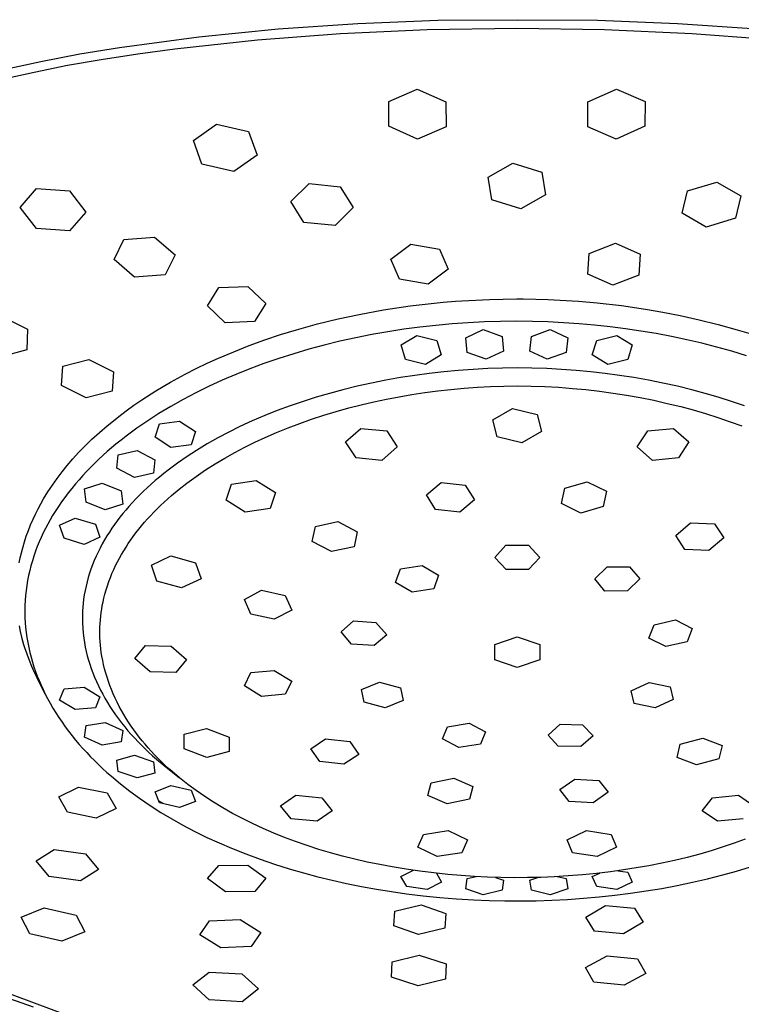
# Model space of a CAD drawing. Units: millimetres. Extents: x -549 to 548, y -1439 to 1439.
# Drawn here: x 405 to 447, y 981 to 1037 of the extents above; entities that cross this region are included whole.
import ezdxf

# ---------------------------------------------------------------- set-up
doc = ezdxf.new("R2010")
doc.units = ezdxf.units.MM
doc.header["$MEASUREMENT"] = 0
doc.layers.add('Default', color=7, linetype='Continuous', true_color=0x000000)

msp = doc.modelspace()

# ---------------------------------------------------------------- linework, layer by layer
at = {"layer": 'Default', "color": 7, "true_color": 0xffffff}
for p, q in [((424.797, 1037.256), (429.406, 1037.434)), ((429.406, 1037.434), (434.017, 1037.468)), ((434.017, 1037.468), (438.629, 1037.434)), ((438.629, 1037.434), (443.237, 1037.256)), ((415.609, 1036.472), (420.197, 1036.935)), ((420.197, 1036.935), (424.797, 1037.256)), ((428.782, 1036.884), (423.779, 1036.652)), ((433.975, 1036.963), (428.782, 1036.884)), ((439.036, 1036.887), (433.975, 1036.963)), ((444.093, 1036.657), (439.036, 1036.887)), ((443.237, 1037.256), (447.838, 1036.935)), ((411.037, 1035.866), (415.609, 1036.472)), ((419.005, 1036.286), (414.215, 1035.763)), ((423.779, 1036.652), (419.005, 1036.286)), ((449.054, 1036.276), (444.093, 1036.657)), ((408.745, 1035.488), (411.037, 1035.866)), ((414.215, 1035.763), (412.088, 1035.477)), ((406.481, 1035.058), (408.745, 1035.488)), ((409.968, 1035.152), (408.032, 1034.815)), ((412.088, 1035.477), (409.968, 1035.152)), ((404.255, 1034.565), (406.481, 1035.058)), ((408.032, 1034.815), (406.105, 1034.429)), ((406.105, 1034.429), (404.434, 1034.046)), ((426.572, 1032.746), (428.22, 1033.464)), ((428.22, 1033.464), (429.871, 1032.72)), ((438.067, 1032.72), (439.719, 1033.464)), ((439.719, 1033.464), (441.367, 1032.747)), ((426.58, 1031.317), (426.572, 1032.746)), ((429.871, 1032.72), (429.88, 1031.287)), ((438.057, 1031.287), (438.067, 1032.72)), ((441.367, 1032.747), (441.358, 1031.317)), ((415.293, 1030.494), (416.633, 1031.445)), ((416.633, 1031.445), (418.475, 1031.014)), ((428.232, 1030.575), (426.58, 1031.317)), ((429.88, 1031.287), (428.232, 1030.575)), ((439.704, 1030.576), (438.057, 1031.287)), ((441.358, 1031.317), (439.704, 1030.576)), ((418.475, 1031.014), (418.969, 1029.647)), ((415.788, 1029.137), (415.293, 1030.494)), ((418.969, 1029.647), (417.63, 1028.7)), ((417.63, 1028.7), (415.788, 1029.137)), ((432.304, 1028.38), (433.736, 1029.193)), ((433.736, 1029.193), (435.403, 1028.673)), ((432.529, 1027.069), (432.304, 1028.38)), ((435.403, 1028.673), (435.629, 1027.36)), ((405.286, 1026.626), (406.233, 1027.716)), ((406.233, 1027.716), (408.137, 1027.583)), ((420.929, 1026.973), (421.973, 1028.011)), ((421.973, 1028.011), (423.773, 1027.829)), ((423.773, 1027.829), (424.513, 1026.618)), ((443.825, 1027.591), (445.518, 1028.097)), ((445.518, 1028.097), (446.903, 1027.293)), ((408.137, 1027.583), (409.082, 1026.364)), ((435.629, 1027.36), (434.197, 1026.552)), ((443.518, 1026.295), (443.825, 1027.591)), ((446.903, 1027.293), (446.597, 1026.003)), ((406.234, 1025.414), (405.286, 1026.626)), ((421.669, 1025.767), (420.929, 1026.973)), ((424.513, 1026.618), (423.47, 1025.582)), ((434.197, 1026.552), (432.529, 1027.069)), ((409.082, 1026.364), (408.136, 1025.27)), ((444.903, 1025.496), (443.518, 1026.295)), ((446.597, 1026.003), (444.903, 1025.496)), ((423.47, 1025.582), (421.669, 1025.767)), ((408.136, 1025.27), (406.234, 1025.414)), ((411.278, 1024.77), (413.048, 1024.915)), ((413.048, 1024.915), (414.237, 1023.903)), ((410.714, 1023.615), (411.278, 1024.77)), ((426.686, 1023.642), (427.838, 1024.514)), ((427.838, 1024.514), (429.501, 1024.22)), ((438.147, 1023.977), (439.659, 1024.561)), ((439.659, 1024.561), (441.093, 1023.93)), ((414.237, 1023.903), (413.673, 1022.744)), ((429.501, 1024.22), (430.005, 1023.064)), ((438.069, 1022.776), (438.147, 1023.977)), ((441.093, 1023.93), (441.014, 1022.729)), ((411.904, 1022.606), (410.714, 1023.615)), ((427.19, 1022.489), (426.686, 1023.642)), ((413.673, 1022.744), (411.904, 1022.606)), ((430.005, 1023.064), (428.854, 1022.195)), ((439.502, 1022.148), (438.069, 1022.776)), ((441.014, 1022.729), (439.502, 1022.148)), ((416.755, 1022.002), (418.446, 1022.068)), ((418.446, 1022.068), (419.473, 1021.087)), ((428.854, 1022.195), (427.19, 1022.489)), ((416.102, 1020.953), (416.755, 1022.002)), ((417.13, 1019.975), (416.102, 1020.953)), ((419.473, 1021.087), (418.821, 1020.038)), ((426.26, 1020.713), (427.808, 1020.944)), ((427.808, 1020.944), (429.363, 1021.123)), ((429.363, 1021.123), (429.714, 1021.156)), ((429.714, 1021.156), (430.434, 1021.215)), ((430.434, 1021.215), (430.787, 1021.24)), ((430.787, 1021.24), (432.38, 1021.321)), ((432.38, 1021.321), (433.975, 1021.348)), ((433.975, 1021.348), (434.33, 1021.347)), ((434.33, 1021.347), (435.767, 1021.314)), ((435.767, 1021.314), (436.123, 1021.299)), ((436.123, 1021.299), (437.163, 1021.241)), ((437.163, 1021.241), (437.516, 1021.216)), ((437.516, 1021.216), (438.604, 1021.121)), ((438.604, 1021.121), (439.999, 1020.963)), ((439.999, 1020.963), (441.388, 1020.763)), ((404.183, 1020.365), (405.714, 1019.601)), ((423.657, 1020.197), (424.871, 1020.458)), ((424.871, 1020.458), (426.26, 1020.713)), ((441.388, 1020.763), (442.388, 1020.591)), ((442.388, 1020.591), (443.385, 1020.396)), ((443.385, 1020.396), (444.494, 1020.15)), ((418.821, 1020.038), (417.13, 1019.975)), ((421.256, 1019.57), (422.452, 1019.901)), ((422.452, 1019.901), (423.657, 1020.197)), ((429.299, 1019.82), (428.371, 1019.716)), ((430.229, 1019.905), (429.299, 1019.82)), ((431.161, 1019.971), (430.229, 1019.905)), ((432.094, 1020.018), (431.161, 1019.971)), ((433.027, 1020.047), (432.094, 1020.018)), ((433.961, 1020.056), (433.027, 1020.047)), ((434.861, 1020.047), (433.961, 1020.056)), ((435.761, 1020.021), (434.861, 1020.047)), ((436.66, 1019.977), (435.761, 1020.021)), ((437.557, 1019.916), (436.66, 1019.977)), ((438.454, 1019.837), (437.557, 1019.916)), ((439.348, 1019.74), (438.454, 1019.837)), ((440.241, 1019.626), (439.348, 1019.74)), ((444.494, 1020.15), (445.597, 1019.875)), ((445.597, 1019.875), (446.691, 1019.571)), ((405.714, 1019.601), (405.678, 1018.407)), ((419.41, 1018.978), (420.329, 1019.286)), ((420.329, 1019.286), (421.256, 1019.57)), ((425.595, 1019.288), (424.671, 1019.105)), ((426.522, 1019.451), (425.595, 1019.288)), ((427.445, 1019.593), (426.522, 1019.451)), ((427.292, 1018.69), (428.19, 1019.245)), ((428.371, 1019.716), (427.445, 1019.593)), ((428.19, 1019.245), (429.347, 1018.954)), ((431.02, 1019.098), (432.025, 1019.574)), ((432.025, 1019.574), (433.116, 1019.187)), ((433.116, 1019.187), (433.205, 1018.338)), ((434.718, 1018.338), (434.806, 1019.187)), ((434.806, 1019.187), (435.898, 1019.574)), ((435.898, 1019.574), (436.902, 1019.098)), ((438.576, 1018.954), (439.733, 1019.245)), ((439.733, 1019.245), (440.63, 1018.689)), ((441.131, 1019.494), (440.241, 1019.626)), ((442.014, 1019.345), (441.131, 1019.494)), ((442.894, 1019.178), (442.014, 1019.345)), ((443.77, 1018.993), (442.894, 1019.178)), ((446.691, 1019.571), (447.619, 1019.286)), ((417.623, 1018.301), (418.512, 1018.651)), ((418.512, 1018.651), (419.41, 1018.978)), ((422.838, 1018.678), (421.96, 1018.442)), ((423.752, 1018.902), (422.838, 1018.678)), ((424.671, 1019.105), (423.752, 1018.902)), ((427.543, 1017.857), (427.292, 1018.69)), ((429.347, 1018.954), (429.604, 1018.121)), ((431.102, 1018.249), (431.02, 1019.098)), ((436.902, 1019.098), (436.821, 1018.249)), ((438.318, 1018.121), (438.576, 1018.954)), ((440.63, 1018.689), (440.38, 1017.857)), ((444.642, 1018.789), (443.77, 1018.993)), ((445.51, 1018.567), (444.642, 1018.789)), ((405.678, 1018.407), (404.096, 1017.99)), ((416.743, 1017.928), (417.623, 1018.301)), ((421.088, 1018.187), (420.222, 1017.911)), ((421.96, 1018.442), (421.088, 1018.187)), ((429.604, 1018.121), (428.703, 1017.565)), ((432.197, 1017.862), (431.102, 1018.249)), ((433.205, 1018.338), (432.197, 1017.862)), ((435.726, 1017.862), (434.718, 1018.338)), ((436.821, 1018.249), (435.726, 1017.862)), ((439.22, 1017.565), (438.318, 1018.121)), ((446.372, 1018.325), (445.51, 1018.567)), ((447.228, 1018.064), (446.372, 1018.325)), ((407.674, 1016.351), (407.75, 1017.461)), ((407.75, 1017.461), (409.263, 1017.849)), ((409.263, 1017.849), (410.688, 1017.13)), ((415.458, 1017.328), (416.097, 1017.636)), ((416.097, 1017.636), (416.743, 1017.928)), ((419.363, 1017.615), (418.551, 1017.313)), ((420.222, 1017.911), (419.363, 1017.615)), ((428.703, 1017.565), (427.543, 1017.857)), ((440.38, 1017.857), (439.22, 1017.565)), ((410.688, 1017.13), (410.613, 1016.018)), ((413.971, 1016.537), (414.826, 1017.005)), ((414.826, 1017.005), (415.458, 1017.328)), ((417.747, 1016.992), (416.952, 1016.65)), ((418.551, 1017.313), (417.747, 1016.992)), ((428.079, 1016.932), (427.247, 1016.803)), ((428.913, 1017.045), (428.079, 1016.932)), ((429.749, 1017.141), (428.913, 1017.045)), ((430.587, 1017.219), (429.749, 1017.141)), ((431.436, 1017.282), (430.587, 1017.219)), ((432.286, 1017.327), (431.436, 1017.282)), ((433.137, 1017.354), (432.286, 1017.327)), ((433.988, 1017.363), (433.137, 1017.354)), ((434.839, 1017.354), (433.988, 1017.363)), ((435.69, 1017.327), (434.839, 1017.354)), ((436.54, 1017.282), (435.69, 1017.327)), ((437.388, 1017.219), (436.54, 1017.282)), ((438.226, 1017.141), (437.388, 1017.219)), ((439.063, 1017.045), (438.226, 1017.141)), ((439.897, 1016.932), (439.063, 1017.045)), ((440.728, 1016.803), (439.897, 1016.932)), ((409.099, 1015.631), (407.674, 1016.351)), ((413.133, 1016.041), (413.971, 1016.537)), ((416.952, 1016.65), (416.165, 1016.288)), ((425.572, 1016.488), (424.74, 1016.304)), ((426.408, 1016.654), (425.572, 1016.488)), ((427.247, 1016.803), (426.408, 1016.654)), ((433.221, 1016.314), (433.988, 1016.322)), ((433.988, 1016.322), (434.785, 1016.313)), ((441.568, 1016.654), (440.728, 1016.803)), ((442.403, 1016.488), (441.568, 1016.654)), ((443.236, 1016.304), (442.403, 1016.488)), ((410.613, 1016.018), (409.099, 1015.631)), ((412.313, 1015.518), (413.133, 1016.041)), ((415.433, 1015.927), (414.711, 1015.546)), ((416.165, 1016.288), (415.433, 1015.927)), ((423.145, 1015.896), (422.383, 1015.673)), ((423.913, 1016.102), (423.145, 1015.896)), ((424.74, 1016.304), (423.913, 1016.102)), ((427.171, 1015.704), (427.906, 1015.83)), ((427.906, 1015.83), (428.657, 1015.944)), ((428.657, 1015.944), (429.41, 1016.042)), ((429.41, 1016.042), (430.165, 1016.126)), ((430.165, 1016.126), (430.921, 1016.196)), ((430.921, 1016.196), (431.687, 1016.25)), ((431.687, 1016.25), (432.453, 1016.29)), ((432.453, 1016.29), (433.221, 1016.314)), ((434.785, 1016.313), (435.581, 1016.287)), ((435.581, 1016.287), (436.377, 1016.245)), ((436.377, 1016.245), (437.172, 1016.186)), ((437.172, 1016.186), (437.956, 1016.111)), ((437.956, 1016.111), (438.739, 1016.021)), ((438.739, 1016.021), (439.52, 1015.915)), ((439.52, 1015.915), (440.299, 1015.792)), ((440.299, 1015.792), (441.086, 1015.652)), ((444.063, 1016.102), (443.236, 1016.304)), ((444.831, 1015.896), (444.063, 1016.102)), ((445.593, 1015.673), (444.831, 1015.896)), ((411.417, 1014.892), (411.861, 1015.21)), ((411.861, 1015.21), (412.313, 1015.518)), ((414.711, 1015.546), (414, 1015.146)), ((421.625, 1015.434), (420.874, 1015.176)), ((422.383, 1015.673), (421.625, 1015.434)), ((424.26, 1015.054), (424.986, 1015.24)), ((424.986, 1015.24), (425.711, 1015.409)), ((425.711, 1015.409), (426.44, 1015.564)), ((426.44, 1015.564), (427.171, 1015.704)), ((441.086, 1015.652), (441.87, 1015.495)), ((441.87, 1015.495), (442.651, 1015.321)), ((442.651, 1015.321), (443.427, 1015.13)), ((446.351, 1015.434), (445.593, 1015.673)), ((447.102, 1015.176), (446.351, 1015.434)), ((410.982, 1014.562), (411.417, 1014.892)), ((413.301, 1014.725), (412.661, 1014.313)), ((414, 1015.146), (413.301, 1014.725)), ((420.139, 1014.904), (419.411, 1014.613)), ((420.874, 1015.176), (420.139, 1014.904)), ((422.109, 1014.404), (422.821, 1014.637)), ((422.821, 1014.637), (423.538, 1014.853)), ((423.538, 1014.853), (424.26, 1015.054)), ((432.577, 1014.371), (433.724, 1015.021)), ((433.724, 1015.021), (435.137, 1014.677)), ((435.137, 1014.677), (435.399, 1013.686)), ((443.427, 1015.13), (444.147, 1014.937)), ((444.147, 1014.937), (444.862, 1014.727)), ((444.862, 1014.727), (445.572, 1014.503)), ((410.314, 1014.025), (410.77, 1014.396)), ((410.77, 1014.396), (410.982, 1014.562)), ((412.661, 1014.313), (412.035, 1013.881)), ((413.096, 1013.371), (413.337, 1014.132)), ((413.337, 1014.132), (414.5, 1014.287)), ((414.5, 1014.287), (415.408, 1013.688)), ((418.692, 1014.304), (417.98, 1013.975)), ((419.411, 1014.613), (418.692, 1014.304)), ((420.762, 1013.911), (421.433, 1014.165)), ((421.433, 1014.165), (422.109, 1014.404)), ((432.84, 1013.38), (432.577, 1014.371)), ((445.572, 1014.503), (446.277, 1014.261)), ((446.277, 1014.261), (446.945, 1014.016)), ((409.437, 1013.245), (409.87, 1013.641)), ((409.87, 1013.641), (410.314, 1014.025)), ((412.035, 1013.881), (411.423, 1013.429)), ((415.408, 1013.688), (415.162, 1012.922)), ((417.342, 1013.659), (416.713, 1013.326)), ((417.98, 1013.975), (417.342, 1013.659)), ((419.442, 1013.355), (420.099, 1013.641)), ((420.099, 1013.641), (420.762, 1013.911)), ((424.077, 1013.097), (424.959, 1013.873)), ((424.959, 1013.873), (426.452, 1013.731)), ((426.452, 1013.731), (427.061, 1012.81)), ((435.399, 1013.686), (434.251, 1013.036)), ((440.915, 1012.81), (441.524, 1013.731)), ((441.524, 1013.731), (443.017, 1013.873)), ((443.017, 1013.873), (443.899, 1013.097)), ((409.017, 1012.835), (409.437, 1013.245)), ((410.827, 1012.957), (410.327, 1012.532)), ((411.123, 1013.196), (410.827, 1012.957)), ((411.423, 1013.429), (411.123, 1013.196)), ((414, 1012.769), (413.096, 1013.371)), ((415.162, 1012.922), (414, 1012.769)), ((416.093, 1012.976), (415.484, 1012.607)), ((416.713, 1013.326), (416.093, 1012.976)), ((418.264, 1012.789), (418.849, 1013.079)), ((418.849, 1013.079), (419.442, 1013.355)), ((424.686, 1012.181), (424.077, 1013.097)), ((434.251, 1013.036), (432.84, 1013.38)), ((443.899, 1013.097), (443.29, 1012.18)), ((408.338, 1012.112), (408.672, 1012.479)), ((408.672, 1012.479), (409.017, 1012.835)), ((410.327, 1012.532), (409.841, 1012.091)), ((410.88, 1011.571), (410.952, 1012.344)), ((410.952, 1012.344), (412.054, 1012.589)), ((412.054, 1012.589), (413.067, 1012.068)), ((415.484, 1012.607), (414.927, 1012.246)), ((417.116, 1012.164), (417.686, 1012.484)), ((417.686, 1012.484), (418.264, 1012.789)), ((427.061, 1012.81), (426.182, 1012.028)), ((441.794, 1012.028), (440.915, 1012.81)), ((408.015, 1011.736), (408.338, 1012.112)), ((409.604, 1011.864), (409.371, 1011.633)), ((409.841, 1012.091), (409.604, 1011.864)), ((413.067, 1012.068), (412.989, 1011.29)), ((414.381, 1011.868), (413.848, 1011.472)), ((414.927, 1012.246), (414.381, 1011.868)), ((415.994, 1011.473), (416.55, 1011.827)), ((416.55, 1011.827), (417.116, 1012.164)), ((426.182, 1012.028), (424.686, 1012.181)), ((443.29, 1012.18), (441.794, 1012.028)), ((407.429, 1010.989), (407.715, 1011.367)), ((407.715, 1011.367), (408.015, 1011.736)), ((409.143, 1011.398), (408.919, 1011.158)), ((409.371, 1011.633), (409.143, 1011.398)), ((411.89, 1011.046), (410.88, 1011.571)), ((412.989, 1011.29), (411.89, 1011.046)), ((413.587, 1011.268), (413.329, 1011.058)), ((413.848, 1011.472), (413.587, 1011.268)), ((415.45, 1011.102), (415.994, 1011.473)), ((407.154, 1010.601), (407.429, 1010.989)), ((408.486, 1010.666), (408.277, 1010.413)), ((408.7, 1010.914), (408.486, 1010.666)), ((408.919, 1011.158), (408.7, 1010.914)), ((409.014, 1010.386), (410.033, 1010.715)), ((410.033, 1010.715), (411.132, 1010.279)), ((412.863, 1010.658), (412.636, 1010.452)), ((413.094, 1010.86), (412.863, 1010.658)), ((413.329, 1011.058), (413.094, 1010.86)), ((414.47, 1010.364), (414.918, 1010.713)), ((414.918, 1010.713), (415.45, 1011.102)), ((417.179, 1009.738), (417.49, 1010.652)), ((417.49, 1010.652), (418.919, 1010.874)), ((418.919, 1010.874), (420.032, 1010.179)), ((428.744, 1010.037), (429.598, 1010.742)), ((429.598, 1010.742), (430.988, 1010.599)), ((436.734, 1010.43), (438.029, 1010.797)), ((438.029, 1010.797), (439.14, 1010.26)), ((406.645, 1009.8), (406.893, 1010.205)), ((406.893, 1010.205), (407.154, 1010.601)), ((408.074, 1010.156), (407.876, 1009.894)), ((408.277, 1010.413), (408.074, 1010.156)), ((409.113, 1009.613), (409.014, 1010.386)), ((411.132, 1010.279), (411.225, 1009.501)), ((412.412, 1010.242), (412.193, 1010.027)), ((412.636, 1010.452), (412.412, 1010.242)), ((414.033, 1010), (414.47, 1010.364)), ((420.032, 1010.179), (419.727, 1009.256)), ((430.988, 1010.599), (431.519, 1009.752)), ((436.551, 1009.529), (436.734, 1010.43)), ((439.14, 1010.26), (438.951, 1009.36)), ((406.325, 1009.223), (406.481, 1009.514)), ((406.481, 1009.514), (406.645, 1009.8)), ((407.685, 1009.628), (407.499, 1009.358)), ((407.876, 1009.894), (407.685, 1009.628)), ((410.208, 1009.172), (409.113, 1009.613)), ((411.225, 1009.501), (410.208, 1009.172)), ((411.768, 1009.584), (411.563, 1009.356)), ((411.978, 1009.808), (411.768, 1009.584)), ((412.193, 1010.027), (411.978, 1009.808)), ((413.402, 1009.428), (413.609, 1009.622)), ((413.609, 1009.622), (414.033, 1010)), ((418.292, 1009.044), (417.179, 1009.738)), ((429.279, 1009.192), (428.744, 1010.037)), ((431.519, 1009.752), (430.669, 1009.039)), ((437.654, 1008.984), (436.551, 1009.529)), ((406.178, 1008.928), (406.325, 1009.223)), ((407.321, 1009.083), (407.171, 1008.841)), ((407.499, 1009.358), (407.321, 1009.083)), ((411.222, 1008.953), (411.058, 1008.746)), ((411.391, 1009.156), (411.222, 1008.953)), ((411.563, 1009.356), (411.391, 1009.156)), ((412.832, 1008.851), (413.014, 1009.042)), ((413.014, 1009.042), (413.199, 1009.229)), ((413.199, 1009.229), (413.402, 1009.428)), ((419.727, 1009.256), (418.292, 1009.044)), ((430.669, 1009.039), (429.279, 1009.192)), ((438.951, 1009.36), (437.654, 1008.984)), ((405.899, 1008.308), (406.038, 1008.63)), ((406.038, 1008.63), (406.178, 1008.928)), ((407.027, 1008.595), (406.888, 1008.346)), ((407.171, 1008.841), (407.027, 1008.595)), ((407.561, 1008.291), (408.478, 1008.698)), ((408.478, 1008.698), (409.641, 1008.352)), ((410.898, 1008.536), (410.742, 1008.323)), ((411.058, 1008.746), (410.898, 1008.536)), ((412.308, 1008.258), (412.479, 1008.459)), ((412.479, 1008.459), (412.653, 1008.656)), ((412.653, 1008.656), (412.832, 1008.851)), ((422.343, 1008.211), (423.64, 1008.494)), ((423.64, 1008.494), (424.748, 1007.907)), ((443.136, 1007.684), (443.988, 1008.42)), ((443.988, 1008.42), (445.378, 1008.361)), ((405.651, 1007.653), (405.77, 1007.982)), ((405.77, 1007.982), (405.899, 1008.308)), ((406.629, 1007.839), (406.508, 1007.581)), ((406.755, 1008.094), (406.629, 1007.839)), ((406.888, 1008.346), (406.755, 1008.094)), ((407.829, 1007.532), (407.561, 1008.291)), ((409.641, 1008.352), (409.903, 1007.587)), ((410.446, 1007.886), (410.305, 1007.663)), ((410.592, 1008.106), (410.446, 1007.886)), ((410.742, 1008.323), (410.592, 1008.106)), ((411.821, 1007.634), (411.979, 1007.846)), ((411.979, 1007.846), (412.141, 1008.053)), ((412.141, 1008.053), (412.308, 1008.258)), ((422.159, 1007.343), (422.343, 1008.211)), ((424.748, 1007.907), (424.574, 1007.032)), ((445.378, 1008.361), (445.911, 1007.566)), ((405.444, 1006.983), (405.542, 1007.319)), ((405.542, 1007.319), (405.651, 1007.653)), ((406.394, 1007.32), (406.286, 1007.057)), ((406.508, 1007.581), (406.394, 1007.32)), ((408.989, 1007.18), (407.829, 1007.532)), ((409.903, 1007.587), (408.989, 1007.18)), ((410.169, 1007.434), (410.038, 1007.203)), ((410.305, 1007.663), (410.169, 1007.434)), ((411.405, 1007.024), (411.539, 1007.231)), ((411.539, 1007.231), (411.678, 1007.434)), ((411.678, 1007.434), (411.821, 1007.634)), ((423.269, 1006.759), (422.159, 1007.343)), ((443.656, 1006.883), (443.136, 1007.684)), ((445.911, 1007.566), (445.054, 1006.832)), ((405.303, 1006.41), (405.369, 1006.698)), ((405.369, 1006.698), (405.444, 1006.983)), ((406.183, 1006.783), (406.087, 1006.506)), ((406.286, 1007.057), (406.183, 1006.783)), ((409.794, 1006.73), (409.681, 1006.489)), ((409.913, 1006.968), (409.794, 1006.73)), ((410.038, 1007.203), (409.913, 1006.968)), ((411.149, 1006.603), (411.275, 1006.815)), ((411.275, 1006.815), (411.405, 1007.024)), ((424.574, 1007.032), (423.269, 1006.759)), ((432.688, 1006.423), (433.333, 1007.132)), ((433.333, 1007.132), (434.637, 1007.134)), ((434.637, 1007.134), (435.288, 1006.428)), ((445.054, 1006.832), (443.656, 1006.883)), ((405.245, 1006.121), (405.303, 1006.41)), ((405.999, 1006.227), (405.918, 1005.946)), ((406.087, 1006.506), (405.999, 1006.227)), ((409.575, 1006.245), (409.476, 1005.998)), ((409.681, 1006.489), (409.575, 1006.245)), ((410.804, 1005.951), (410.914, 1006.171)), ((410.914, 1006.171), (411.029, 1006.389)), ((411.029, 1006.389), (411.149, 1006.603)), ((412.875, 1005.982), (413.991, 1006.509)), ((413.991, 1006.509), (415.415, 1006.122)), ((415.415, 1006.122), (415.736, 1005.199)), ((433.349, 1005.719), (432.688, 1006.423)), ((435.288, 1006.428), (434.633, 1005.721)), ((405.845, 1005.662), (405.781, 1005.377)), ((405.918, 1005.946), (405.845, 1005.662)), ((409.383, 1005.749), (409.302, 1005.508)), ((409.476, 1005.998), (409.383, 1005.749)), ((410.596, 1005.493), (410.697, 1005.723)), ((410.697, 1005.723), (410.804, 1005.951)), ((413.188, 1005.064), (412.875, 1005.982)), ((426.963, 1004.98), (427.247, 1005.76)), ((427.247, 1005.76), (428.493, 1005.968)), ((428.493, 1005.968), (429.446, 1005.395)), ((434.633, 1005.721), (433.349, 1005.719)), ((438.474, 1005.192), (439.173, 1005.889)), ((439.173, 1005.889), (440.475, 1005.885)), ((440.475, 1005.885), (441.072, 1005.183)), ((405.724, 1005.089), (405.676, 1004.801)), ((405.781, 1005.377), (405.724, 1005.089)), ((409.159, 1005.02), (409.099, 1004.773)), ((409.227, 1005.265), (409.159, 1005.02)), ((409.302, 1005.508), (409.227, 1005.265)), ((410.331, 1004.788), (410.413, 1005.026)), ((410.413, 1005.026), (410.501, 1005.261)), ((410.501, 1005.261), (410.596, 1005.493)), ((414.612, 1004.673), (413.188, 1005.064)), ((415.736, 1005.199), (414.612, 1004.673)), ((427.925, 1004.413), (426.963, 1004.98)), ((429.446, 1005.395), (429.178, 1004.608)), ((439.052, 1004.483), (438.474, 1005.192)), ((441.072, 1005.183), (440.363, 1004.49)), ((405.637, 1004.516), (405.606, 1004.23)), ((405.676, 1004.801), (405.637, 1004.516)), ((409.045, 1004.525), (408.999, 1004.275)), ((409.099, 1004.773), (409.045, 1004.525)), ((410.186, 1004.307), (410.255, 1004.549)), ((410.255, 1004.549), (410.331, 1004.788)), ((418.244, 1003.988), (419.236, 1004.53)), ((419.236, 1004.53), (420.588, 1004.231)), ((429.178, 1004.608), (427.925, 1004.413)), ((440.363, 1004.49), (439.052, 1004.483)), ((405.584, 1003.943), (405.57, 1003.655)), ((405.606, 1004.23), (405.584, 1003.943)), ((408.961, 1004.024), (408.93, 1003.771)), ((408.999, 1004.275), (408.961, 1004.024)), ((410.037, 1003.654), (410.078, 1003.86)), ((410.078, 1003.86), (410.124, 1004.064)), ((410.124, 1004.064), (410.186, 1004.307)), ((418.608, 1003.149), (418.244, 1003.988)), ((420.588, 1004.231), (420.968, 1003.389)), ((405.57, 1003.655), (405.565, 1003.409)), ((405.565, 1003.409), (405.566, 1003.162)), ((408.896, 1003.342), (408.888, 1003.127)), ((408.91, 1003.557), (408.896, 1003.342)), ((408.93, 1003.771), (408.91, 1003.557)), ((409.97, 1003.241), (410.001, 1003.448)), ((410.001, 1003.448), (410.037, 1003.654)), ((420.968, 1003.389), (419.961, 1002.852)), ((405.566, 1003.162), (405.573, 1002.916)), ((405.573, 1002.916), (405.587, 1002.67)), ((408.888, 1003.127), (408.885, 1002.912)), ((408.885, 1002.912), (408.886, 1002.768)), ((408.886, 1002.768), (408.89, 1002.624)), ((409.909, 1002.616), (409.924, 1002.825)), ((409.924, 1002.825), (409.945, 1003.033)), ((409.945, 1003.033), (409.97, 1003.241)), ((419.961, 1002.852), (418.608, 1003.149)), ((423.826, 1002.133), (424.532, 1002.761)), ((424.532, 1002.761), (425.833, 1002.672)), ((441.89, 1002.535), (443.133, 1002.816)), ((443.133, 1002.816), (444.092, 1002.325)), ((405.317, 1002.146), (405.251, 1002.472)), ((405.394, 1001.822), (405.317, 1002.146)), ((405.587, 1002.67), (405.611, 1002.379)), ((405.611, 1002.379), (405.643, 1002.089)), ((408.89, 1002.624), (408.905, 1002.336)), ((408.905, 1002.336), (408.931, 1002.049)), ((409.895, 1002.197), (409.899, 1002.407)), ((409.896, 1001.987), (409.895, 1002.197)), ((409.899, 1002.407), (409.909, 1002.616)), ((424.426, 1001.421), (423.826, 1002.133)), ((425.833, 1002.672), (426.453, 1001.96)), ((441.581, 1001.768), (441.89, 1002.535)), ((444.092, 1002.325), (443.805, 1001.557)), ((405.401, 1001.796), (405.394, 1001.822)), ((405.456, 1001.589), (405.401, 1001.796)), ((405.515, 1001.383), (405.456, 1001.589)), ((405.643, 1002.089), (405.684, 1001.8)), ((405.684, 1001.8), (405.732, 1001.512)), ((408.931, 1002.049), (408.966, 1001.763)), ((408.966, 1001.763), (409.006, 1001.508)), ((409.902, 1001.777), (409.896, 1001.987)), ((409.914, 1001.567), (409.902, 1001.777)), ((409.931, 1001.357), (409.914, 1001.567)), ((426.453, 1001.96), (425.728, 1001.34)), ((432.689, 1001.399), (433.988, 1001.84)), ((433.988, 1001.84), (435.287, 1001.399)), ((442.559, 1001.283), (441.581, 1001.768)), ((443.805, 1001.557), (442.559, 1001.283)), ((405.57, 1001.204), (405.515, 1001.383)), ((405.692, 1000.842), (405.57, 1001.204)), ((405.732, 1001.512), (405.789, 1001.225)), ((405.789, 1001.225), (405.854, 1000.941)), ((409.006, 1001.508), (409.053, 1001.254)), ((409.053, 1001.254), (409.108, 1001.001)), ((409.108, 1001.001), (409.17, 1000.75)), ((409.953, 1001.148), (409.931, 1001.357)), ((409.98, 1000.94), (409.953, 1001.148)), ((411.91, 1000.593), (412.522, 1001.34)), ((412.522, 1001.34), (414.011, 1001.308)), ((414.011, 1001.308), (414.901, 1000.53)), ((425.728, 1001.34), (424.426, 1001.421)), ((432.689, 1000.515), (432.689, 1001.399)), ((435.287, 1001.399), (435.287, 1000.515)), ((405.825, 1000.484), (405.692, 1000.842)), ((405.971, 1000.131), (405.825, 1000.484)), ((405.854, 1000.941), (405.927, 1000.658)), ((405.927, 1000.658), (406.008, 1000.377)), ((409.17, 1000.75), (409.239, 1000.501)), ((409.239, 1000.501), (409.315, 1000.254)), ((410.013, 1000.733), (409.98, 1000.94)), ((410.058, 1000.484), (410.013, 1000.733)), ((410.111, 1000.237), (410.058, 1000.484)), ((412.793, 999.813), (411.91, 1000.593)), ((414.901, 1000.53), (414.282, 999.783)), ((433.988, 1000.074), (432.689, 1000.515)), ((435.287, 1000.515), (433.988, 1000.074)), ((406.05, 999.952), (405.971, 1000.131)), ((406.008, 1000.377), (406.093, 1000.108)), ((406.144, 999.751), (406.05, 999.952)), ((406.093, 1000.108), (406.185, 999.84)), ((406.185, 999.84), (406.283, 999.575)), ((409.315, 1000.254), (409.398, 1000.009)), ((409.398, 1000.009), (409.488, 999.766)), ((410.17, 999.992), (410.111, 1000.237)), ((410.237, 999.748), (410.17, 999.992)), ((418.608, 999.774), (419.961, 999.901)), ((419.961, 999.901), (420.968, 999.279)), ((406.241, 999.551), (406.144, 999.751)), ((406.741, 998.541), (406.241, 999.551)), ((406.283, 999.575), (406.389, 999.313)), ((406.389, 999.313), (406.5, 999.053)), ((409.488, 999.766), (409.589, 999.513)), ((409.589, 999.513), (409.697, 999.263)), ((410.309, 999.506), (410.237, 999.748)), ((410.389, 999.266), (410.309, 999.506)), ((414.282, 999.783), (412.793, 999.813)), ((418.244, 999.019), (418.608, 999.774)), ((420.968, 999.279), (420.587, 998.525)), ((406.5, 999.053), (406.618, 998.796)), ((406.618, 998.796), (406.741, 998.541)), ((407.561, 998.187), (407.829, 998.83)), ((407.829, 998.83), (408.989, 998.927)), ((408.989, 998.927), (409.903, 998.379)), ((409.697, 999.263), (409.811, 999.016)), ((409.811, 999.016), (409.932, 998.771)), ((409.932, 998.771), (410.059, 998.53)), ((410.474, 999.029), (410.389, 999.266)), ((410.566, 998.793), (410.474, 999.029)), ((410.669, 998.547), (410.566, 998.793)), ((419.236, 998.394), (418.244, 999.019)), ((424.995, 998.807), (426.035, 999.22)), ((425.16, 998.065), (424.995, 998.807)), ((426.035, 999.22), (427.253, 998.902)), ((427.253, 998.902), (427.396, 998.159)), ((440.557, 998.733), (441.609, 999.208)), ((440.744, 998), (440.557, 998.733)), ((441.609, 999.208), (442.814, 998.964)), ((442.814, 998.964), (442.982, 998.233)), ((406.741, 998.541), (406.871, 998.29)), ((406.871, 998.29), (407.026, 998.005)), ((408.478, 997.645), (407.561, 998.187)), ((409.903, 998.379), (409.641, 997.738)), ((410.059, 998.53), (410.192, 998.292)), ((410.192, 998.292), (410.331, 998.057)), ((410.778, 998.304), (410.669, 998.547)), ((410.893, 998.064), (410.778, 998.304)), ((420.587, 998.525), (419.236, 998.394)), ((427.396, 998.159), (426.363, 997.74)), ((442.982, 998.233), (441.944, 997.75)), ((407.026, 998.005), (407.188, 997.725)), ((407.188, 997.725), (407.357, 997.449)), ((409.641, 997.738), (408.478, 997.645)), ((410.331, 998.057), (410.475, 997.826)), ((410.475, 997.826), (410.635, 997.582)), ((410.635, 997.582), (410.802, 997.342)), ((411.015, 997.827), (410.893, 998.064)), ((411.142, 997.592), (411.015, 997.827)), ((411.274, 997.361), (411.142, 997.592)), ((426.363, 997.74), (425.16, 998.065)), ((441.944, 997.75), (440.744, 998)), ((407.357, 997.449), (407.532, 997.177)), ((407.532, 997.177), (407.713, 996.909)), ((410.802, 997.342), (410.973, 997.106)), ((410.973, 997.106), (411.15, 996.874)), ((411.412, 997.133), (411.274, 997.361)), ((411.555, 996.908), (411.412, 997.133)), ((407.713, 996.909), (407.901, 996.645)), ((407.901, 996.645), (408.094, 996.386)), ((409.014, 996.053), (409.113, 996.713)), ((409.113, 996.713), (410.208, 996.905)), ((410.208, 996.905), (411.225, 996.438)), ((411.225, 996.438), (411.132, 995.782)), ((411.15, 996.874), (411.332, 996.646)), ((411.332, 996.646), (411.52, 996.422)), ((411.702, 996.688), (411.555, 996.908)), ((411.853, 996.472), (411.702, 996.688)), ((412.009, 996.259), (411.853, 996.472)), ((414.764, 996.216), (416.061, 996.546)), ((416.061, 996.546), (417.368, 996.047)), ((429.667, 995.953), (429.959, 996.652)), ((429.959, 996.652), (431.205, 996.862)), ((431.205, 996.862), (432.149, 996.35)), ((435.768, 996.168), (436.459, 996.795)), ((436.459, 996.795), (437.762, 996.765)), ((437.762, 996.765), (438.365, 996.134)), ((408.094, 996.386), (408.293, 996.13)), ((408.293, 996.13), (408.496, 995.881)), ((408.496, 995.881), (408.705, 995.635)), ((410.033, 995.592), (409.014, 996.053)), ((411.52, 996.422), (411.711, 996.202)), ((411.711, 996.202), (411.908, 995.986)), ((411.908, 995.986), (412.107, 995.776)), ((412.169, 996.049), (412.009, 996.259)), ((412.334, 995.843), (412.169, 996.049)), ((414.763, 995.379), (414.764, 996.216)), ((417.368, 996.047), (417.36, 995.214)), ((422.065, 995.377), (422.922, 995.947)), ((422.922, 995.947), (424.319, 995.793)), ((430.624, 995.45), (429.667, 995.953)), ((432.149, 996.35), (431.868, 995.649)), ((436.36, 995.534), (435.768, 996.168)), ((438.365, 996.134), (437.663, 995.517)), ((443.402, 995.643), (444.707, 995.983)), ((444.707, 995.983), (445.817, 995.563)), ((408.705, 995.635), (408.918, 995.393)), ((408.918, 995.393), (409.135, 995.156)), ((411.132, 995.782), (410.033, 995.592)), ((412.107, 995.776), (412.311, 995.569)), ((412.311, 995.569), (412.518, 995.367)), ((412.503, 995.64), (412.334, 995.843)), ((412.675, 995.44), (412.503, 995.64)), ((412.518, 995.367), (412.729, 995.168)), ((412.851, 995.243), (412.675, 995.44)), ((416.063, 994.88), (414.763, 995.379)), ((422.598, 994.644), (422.065, 995.377)), ((424.319, 995.793), (424.84, 995.058)), ((431.868, 995.649), (430.624, 995.45)), ((437.663, 995.517), (436.36, 995.534)), ((443.228, 994.872), (443.402, 995.643)), ((445.817, 995.563), (445.633, 994.794)), ((409.135, 995.156), (409.358, 994.923)), ((409.358, 994.923), (409.584, 994.694)), ((410.88, 994.723), (411.889, 995.004)), ((410.952, 994.062), (410.88, 994.723)), ((411.889, 995.004), (412.989, 994.627)), ((412.729, 995.168), (412.944, 994.973)), ((413.044, 995.037), (412.851, 995.243)), ((412.944, 994.973), (413.162, 994.782)), ((413.24, 994.834), (413.044, 995.037)), ((413.162, 994.782), (413.608, 994.412)), ((413.441, 994.635), (413.24, 994.834)), ((417.36, 995.214), (416.063, 994.88)), ((424.84, 995.058), (423.988, 994.486)), ((444.336, 994.449), (443.228, 994.872)), ((445.633, 994.794), (444.336, 994.449)), ((409.584, 994.694), (409.814, 994.469)), ((409.814, 994.469), (410.049, 994.248)), ((410.049, 994.248), (410.304, 994.016)), ((412.989, 994.627), (413.067, 993.971)), ((413.645, 994.44), (413.441, 994.635)), ((413.608, 994.412), (414.494, 993.696)), ((413.852, 994.248), (413.645, 994.44)), ((414.063, 994.061), (413.852, 994.248)), ((423.988, 994.486), (422.598, 994.644)), ((410.304, 994.016), (410.563, 993.788)), ((410.563, 993.788), (411.092, 993.347)), ((412.054, 993.692), (410.952, 994.062)), ((413.067, 993.971), (412.054, 993.692)), ((414.494, 993.696), (414.063, 994.061)), ((414.967, 993.322), (414.494, 993.696)), ((429.024, 993.416), (430.322, 993.686)), ((430.322, 993.686), (431.425, 993.207)), ((436.457, 993.021), (437.307, 993.631)), ((437.307, 993.631), (438.697, 993.546)), ((407.521, 992.614), (408.667, 993.168)), ((408.667, 993.168), (410.327, 992.828)), ((411.092, 993.347), (411.635, 992.924)), ((413.096, 992.902), (414, 993.264)), ((414, 993.264), (415.162, 992.983)), ((415.452, 992.964), (414.967, 993.322)), ((428.836, 992.682), (429.024, 993.416)), ((431.425, 993.207), (431.242, 992.473)), ((436.988, 992.342), (436.457, 993.021)), ((438.697, 993.546), (439.232, 992.868)), ((408.03, 991.71), (407.521, 992.614)), ((410.327, 992.828), (410.837, 991.926)), ((411.635, 992.924), (412.192, 992.518)), ((412.192, 992.518), (412.799, 992.104)), ((413.337, 992.257), (413.096, 992.902)), ((415.162, 992.983), (415.408, 992.341)), ((415.949, 992.621), (415.452, 992.964)), ((416.455, 992.294), (415.949, 992.621)), ((420.33, 992.084), (421.21, 992.693)), ((421.21, 992.693), (422.708, 992.551)), ((422.708, 992.551), (423.313, 991.797)), ((429.946, 992.21), (428.836, 992.682)), ((431.242, 992.473), (429.946, 992.21)), ((439.232, 992.868), (438.378, 992.265)), ((444.663, 991.798), (445.268, 992.551)), ((445.268, 992.551), (446.766, 992.693)), ((446.766, 992.693), (447.646, 992.084)), ((410.837, 991.926), (409.692, 991.369)), ((412.799, 992.104), (413.418, 991.708)), ((413.529, 992.211), (413.302, 992.351)), ((414.499, 991.982), (413.337, 992.257)), ((415.408, 992.341), (414.499, 991.982)), ((417.003, 991.962), (416.455, 992.294)), ((417.561, 991.646), (417.003, 991.962)), ((420.939, 991.33), (420.33, 992.084)), ((438.378, 992.265), (436.988, 992.342)), ((409.692, 991.369), (408.03, 991.71)), ((413.418, 991.708), (414.048, 991.331)), ((414.048, 991.331), (414.689, 990.971)), ((418.127, 991.346), (417.561, 991.646)), ((418.7, 991.062), (418.127, 991.346)), ((422.433, 991.191), (420.939, 991.33)), ((423.313, 991.797), (422.433, 991.191)), ((445.543, 991.191), (444.663, 991.798)), ((447.037, 991.33), (445.543, 991.191)), ((414.689, 990.971), (415.378, 990.609)), ((419.314, 990.777), (418.7, 991.062)), ((419.935, 990.509), (419.314, 990.777)), ((415.378, 990.609), (416.077, 990.266)), ((416.077, 990.266), (416.784, 989.941)), ((420.562, 990.256), (419.935, 990.509)), ((421.195, 990.019), (420.562, 990.256)), ((428.258, 989.691), (428.569, 990.434)), ((428.569, 990.434), (429.998, 990.653)), ((429.998, 990.653), (431.111, 990.121)), ((436.865, 990.121), (437.978, 990.653)), ((437.978, 990.653), (439.407, 990.434)), ((439.407, 990.434), (439.719, 989.691)), ((416.784, 989.941), (417.499, 989.633)), ((417.499, 989.633), (418.319, 989.306)), ((421.864, 989.787), (421.195, 990.019)), ((422.538, 989.57), (421.864, 989.787)), ((429.372, 989.163), (428.258, 989.691)), ((431.111, 990.121), (430.8, 989.381)), ((437.176, 989.381), (436.865, 990.121)), ((439.719, 989.691), (438.604, 989.163)), ((445.882, 989.71), (445.244, 989.51)), ((446.516, 989.924), (445.882, 989.71)), ((447.145, 990.153), (446.516, 989.924)), ((406.228, 988.909), (407.267, 989.557)), ((407.267, 989.557), (409.062, 989.306)), ((409.062, 989.306), (409.811, 988.4)), ((418.319, 989.306), (419.147, 988.999)), ((423.217, 989.369), (422.538, 989.57)), ((423.901, 989.183), (423.217, 989.369)), ((424.613, 989.004), (423.901, 989.183)), ((430.8, 989.381), (429.372, 989.163)), ((438.604, 989.163), (437.176, 989.381)), ((443.793, 989.109), (443.062, 988.933)), ((444.521, 989.302), (443.793, 989.109)), ((445.244, 989.51), (444.521, 989.302)), ((406.979, 987.999), (406.228, 988.909)), ((416.111, 987.883), (416.759, 988.643)), ((416.759, 988.643), (418.447, 988.657)), ((418.447, 988.657), (419.483, 987.905)), ((419.147, 988.999), (419.982, 988.714)), ((419.982, 988.714), (420.824, 988.449)), ((425.329, 988.841), (424.613, 989.004)), ((426.048, 988.693), (425.329, 988.841)), ((426.769, 988.558), (426.048, 988.693)), ((427.57, 988.426), (426.769, 988.558)), ((440.859, 988.498), (440.121, 988.382)), ((441.594, 988.628), (440.859, 988.498)), ((442.327, 988.773), (441.594, 988.628)), ((443.062, 988.933), (442.327, 988.773)), ((446.653, 988.316), (447.452, 988.557)), ((408.774, 987.748), (406.979, 987.999)), ((409.811, 988.4), (408.774, 987.748)), ((419.483, 987.905), (418.835, 987.142)), ((420.824, 988.449), (421.644, 988.211)), ((421.644, 988.211), (422.469, 987.99)), ((422.469, 987.99), (423.299, 987.788)), ((427.272, 987.998), (427.992, 988.364)), ((427.607, 987.421), (427.272, 987.998)), ((428.373, 988.309), (427.57, 988.426)), ((429.179, 988.209), (428.373, 988.309)), ((429.986, 988.124), (429.179, 988.209)), ((429.323, 988.194), (429.62, 987.685)), ((430.749, 988.059), (429.986, 988.124)), ((431.513, 988.007), (430.749, 988.059)), ((431.102, 987.881), (431.622, 988.002)), ((432.277, 987.969), (431.513, 988.007)), ((433.042, 987.945), (432.277, 987.969)), ((432.732, 987.955), (433.204, 987.797)), ((433.81, 987.935), (433.042, 987.945)), ((434.579, 987.939), (433.81, 987.935)), ((435.347, 987.957), (434.579, 987.939)), ((434.718, 987.797), (435.183, 987.953)), ((436.114, 987.988), (435.347, 987.957)), ((436.933, 988.037), (436.114, 987.988)), ((436.289, 987.999), (436.82, 987.881)), ((437.751, 988.102), (436.933, 988.037)), ((438.567, 988.183), (437.751, 988.102)), ((438.319, 988.003), (438.761, 988.206)), ((438.575, 987.428), (438.319, 988.003)), ((439.382, 988.28), (438.567, 988.183)), ((440.121, 988.382), (439.382, 988.28)), ((439.787, 988.336), (440.38, 988.254)), ((440.38, 988.254), (440.632, 987.678)), ((444.977, 987.871), (445.849, 988.093)), ((445.849, 988.093), (446.653, 988.316)), ((417.148, 987.128), (416.111, 987.883)), ((423.299, 987.788), (424.133, 987.602)), ((424.133, 987.602), (424.996, 987.428)), ((424.996, 987.428), (425.863, 987.271)), ((428.797, 987.262), (427.607, 987.421)), ((429.62, 987.685), (428.797, 987.262)), ((431.019, 987.293), (431.102, 987.881)), ((433.204, 987.797), (433.117, 987.209)), ((434.805, 987.208), (434.718, 987.797)), ((436.82, 987.881), (436.903, 987.293)), ((439.733, 987.258), (438.575, 987.428)), ((440.632, 987.678), (439.733, 987.258)), ((442.337, 987.32), (443.221, 987.485)), ((443.221, 987.485), (444.101, 987.669)), ((444.101, 987.669), (444.977, 987.871)), ((418.835, 987.142), (417.148, 987.128)), ((425.863, 987.271), (426.732, 987.131)), ((426.732, 987.131), (427.604, 987.008)), ((427.604, 987.008), (428.564, 986.891)), ((428.564, 986.891), (429.526, 986.794)), ((429.526, 986.794), (430.49, 986.717)), ((432.025, 986.949), (431.019, 987.293)), ((433.117, 987.209), (432.025, 986.949)), ((435.898, 986.949), (434.805, 987.208)), ((436.903, 987.293), (435.898, 986.949)), ((437.811, 986.745), (438.721, 986.825)), ((438.721, 986.825), (439.628, 986.922)), ((439.628, 986.922), (440.534, 987.037)), ((440.534, 987.037), (441.437, 987.169)), ((441.437, 987.169), (442.337, 987.32)), ((426.931, 986.007), (428.439, 986.37)), ((428.439, 986.37), (429.876, 985.876)), ((430.49, 986.717), (431.455, 986.658)), ((431.455, 986.658), (432.36, 986.62)), ((432.36, 986.62), (433.265, 986.599)), ((433.265, 986.599), (434.171, 986.595)), ((434.171, 986.595), (435.076, 986.607)), ((435.076, 986.607), (435.989, 986.636)), ((435.989, 986.636), (436.9, 986.682)), ((436.9, 986.682), (437.811, 986.745)), ((437.941, 985.665), (439.088, 986.322)), ((439.088, 986.322), (440.751, 986.17)), ((405.357, 985.649), (406.688, 986.19)), ((405.856, 984.688), (405.357, 985.649)), ((406.688, 986.19), (408.536, 985.776)), ((408.536, 985.776), (409.033, 984.819)), ((426.856, 985.152), (426.931, 986.007)), ((429.876, 985.876), (429.802, 985.019)), ((438.451, 984.855), (437.941, 985.665)), ((440.751, 986.17), (441.262, 985.364)), ((415.671, 984.638), (416.231, 985.449)), ((416.231, 985.449), (417.996, 985.523)), ((417.996, 985.523), (419.197, 984.778)), ((428.293, 984.653), (426.856, 985.152)), ((441.262, 985.364), (440.115, 984.702)), ((407.705, 984.274), (405.856, 984.688)), ((409.033, 984.819), (407.705, 984.274)), ((416.872, 983.889), (415.671, 984.638)), ((419.197, 984.778), (418.636, 983.964)), ((429.802, 985.019), (428.293, 984.653)), ((440.115, 984.702), (438.451, 984.855)), ((418.636, 983.964), (416.872, 983.889)), ((406.058, 980.469), (397.263, 983.506)), ((426.761, 983.074), (428.335, 983.466)), ((428.335, 983.466), (429.878, 982.973)), ((437.928, 982.757), (439.181, 983.423)), ((439.181, 983.423), (440.927, 983.247)), ((426.722, 982.188), (426.761, 983.074)), ((429.878, 982.973), (429.842, 982.085)), ((440.927, 983.247), (441.421, 982.407)), ((401.103, 982.554), (408.073, 979.979)), ((415.258, 981.754), (416.196, 982.491)), ((416.196, 982.491), (418.097, 982.377)), ((418.097, 982.377), (419.052, 981.515)), ((438.417, 981.911), (437.928, 982.757)), ((441.421, 982.407), (440.165, 981.734)), ((416.21, 980.888), (415.258, 981.754)), ((428.264, 981.689), (426.722, 982.188)), ((429.842, 982.085), (428.264, 981.689)), ((440.165, 981.734), (438.417, 981.911)), ((419.052, 981.515), (418.105, 980.771)), ((418.105, 980.771), (416.21, 980.888))]:
    msp.add_line(p, q, dxfattribs=at)

doc.saveas('drawing.dxf')
